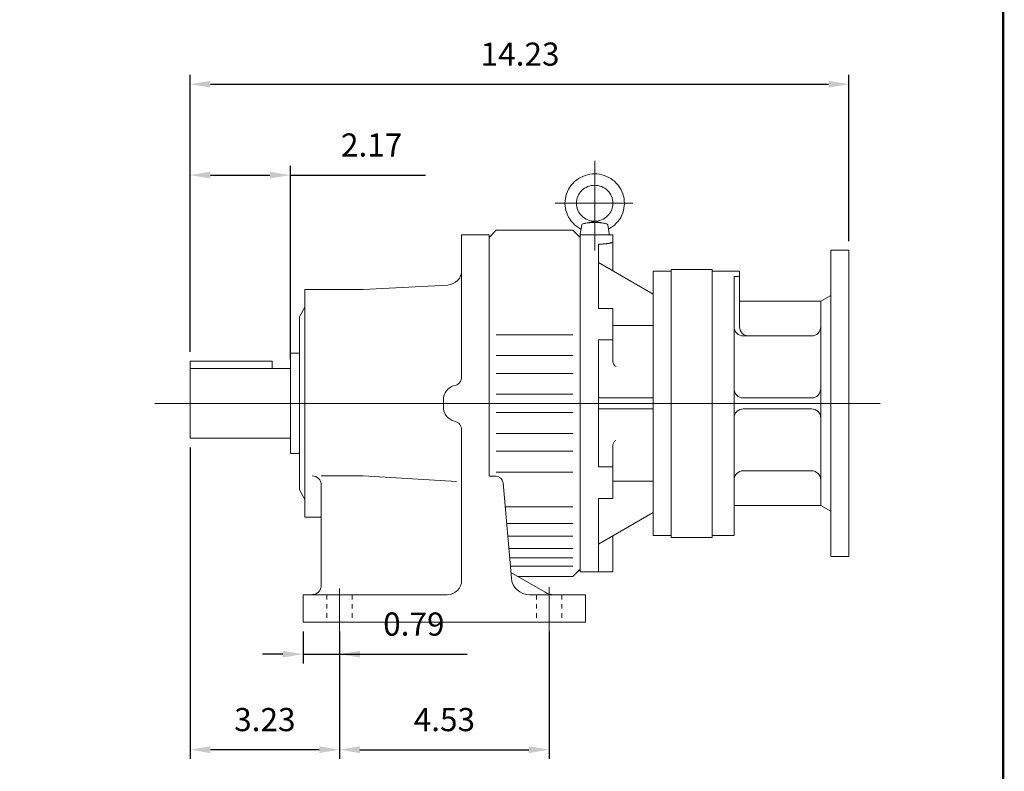
# Model space of a CAD drawing. Units: inches. Extents: x -28.1 to 28.1, y -20.8 to 20.8.
# Drawn here: x 6.8 to 28.1, y -10.3 to 5.9 of the extents above; entities that cross this region are included whole.
import ezdxf

# ---------------------------------------------------------------- set-up
doc = ezdxf.new("R2010")
doc.units = ezdxf.units.IN
doc.header["$MEASUREMENT"] = 0
doc.linetypes.add('HIDDEN', pattern=[0.375, 0.25, -0.125])
doc.layers.get('0').update_dxf_attribs({"lineweight": 0})
doc.layers.get('DEFPOINTS').update_dxf_attribs({"lineweight": 0})
doc.styles.get("Standard").update_dxf_attribs({"font": 'ROMAND.SHX'})
doc.dimstyles.get("Standard").update_dxf_attribs({"dimtxt": 0.185806, "dimasz": 0.18, "dimexe": 0.18, "dimexo": 0.0625, "dimgap": 0.09, "dimtad": 0, "dimtih": 1, "dimtoh": 1, "dimdec": 4, "dimrnd": 1e-07, "dimzin": 0, "dimdsep": 46, "dimtxsty": 'STANDARD', "dimcen": 0.09, "dimadec": 4, "dimazin": 0, "dimtfac": 1, "dimtdec": 4, "dimtofl": 0, "dimtmove": 0, "dimatfit": 3, "dimfxl": 1, "dimtolj": 1, "dimtzin": 0, "dimarcsym": 0})

# ---------------------------------------------------------------- blocks, each defined once
blk = doc.blocks.new('*D34')
at = {"color": 7, "linetype": 'Continuous', "lineweight": -2}
for p, q in [((10.496, -1.264), (10.496, 4.716)), ((24.728, 1.129), (24.728, 4.716)), ((10.936, 4.516), (24.288, 4.516))]:
    blk.add_line(p, q, dxfattribs=at)
at = {"color": 7}
for points in [[(10.936, 4.589), (10.936, 4.443), (10.496, 4.516)], [(24.288, 4.443), (24.288, 4.589), (24.728, 4.516)]]:
    blk.add_solid(points, dxfattribs=at)
at = {"layer": 'DEFPOINTS', "color": 0}
for p in [(24.728, 3.866), (24.728, 0.929), (10.496, -1.464)]:
    blk.add_point(p, dxfattribs=at)
at = {"color": 7, "insert": (17.624, 5.166), "char_height": 0.5, "attachment_point": 5}
blk.add_mtext('\\A1;14.23', dxfattribs=at)
blk = doc.blocks.new('*D35')
at = {"color": 7, "linetype": 'Continuous', "lineweight": -2}
for p, q in [((10.496, -3.328), (10.496, -10.058)), ((13.724, -7.302), (13.724, -10.058)), ((13.284, -9.858), (10.936, -9.858))]:
    blk.add_line(p, q, dxfattribs=at)
at = {"color": 7}
for points in [[(10.936, -9.785), (10.936, -9.932), (10.496, -9.858)], [(13.284, -9.932), (13.284, -9.785), (13.724, -9.858)]]:
    blk.add_solid(points, dxfattribs=at)
at = {"layer": 'DEFPOINTS', "color": 0}
for p in [(10.496, -3.128), (13.724, -7.102), (10.496, -9.858)]:
    blk.add_point(p, dxfattribs=at)
at = {"color": 7, "insert": (12.11, -9.208), "char_height": 0.5, "attachment_point": 5}
blk.add_mtext('\\A1;3.23', dxfattribs=at)
blk = doc.blocks.new('*D36')
at = {"color": 7, "linetype": 'Continuous', "lineweight": -2}
for p, q in [((13.724, -7.302), (13.724, -10.058)), ((18.251, -7.302), (18.251, -10.058)), ((14.164, -9.858), (17.811, -9.858))]:
    blk.add_line(p, q, dxfattribs=at)
at = {"color": 7}
for points in [[(14.164, -9.785), (14.164, -9.932), (13.724, -9.858)], [(17.811, -9.932), (17.811, -9.785), (18.251, -9.858)]]:
    blk.add_solid(points, dxfattribs=at)
at = {"layer": 'DEFPOINTS', "color": 0}
for p in [(13.724, -7.102), (18.251, -7.102), (18.251, -9.858)]:
    blk.add_point(p, dxfattribs=at)
at = {"color": 7, "insert": (15.988, -9.208), "char_height": 0.5, "attachment_point": 5}
blk.add_mtext('\\A1;4.53', dxfattribs=at)
blk = doc.blocks.new('*D44')
at = {"color": 7, "linetype": 'Continuous', "lineweight": -2}
for p, q in [((12.937, -7.302), (12.937, -7.995)), ((13.724, -7.302), (13.724, -7.995)), ((12.497, -7.795), (12.057, -7.795)), ((12.937, -7.795), (13.724, -7.795)), ((13.724, -7.795), (16.479, -7.795)), ((14.164, -7.795), (14.604, -7.795))]:
    blk.add_line(p, q, dxfattribs=at)
at = {"color": 7}
for points in [[(12.497, -7.868), (12.497, -7.722), (12.937, -7.795)], [(14.164, -7.722), (14.164, -7.868), (13.724, -7.795)]]:
    blk.add_solid(points, dxfattribs=at)
at = {"layer": 'DEFPOINTS', "color": 0}
for p in [(12.937, -7.102), (13.724, -7.102), (13.724, -8.445)]:
    blk.add_point(p, dxfattribs=at)
at = {"color": 7, "insert": (15.329, -7.145), "char_height": 0.4998, "attachment_point": 5}
blk.add_mtext('\\A1;0.79', dxfattribs=at)
blk = doc.blocks.new('*D45')
at = {"color": 7, "linetype": 'Continuous', "lineweight": -2}
for p, q in [((10.496, -1.264), (10.496, 2.753)), ((10.936, 2.553), (12.221, 2.553)), ((12.661, -1.428), (12.661, 2.753)), ((12.661, 2.553), (15.578, 2.553))]:
    blk.add_line(p, q, dxfattribs=at)
at = {"color": 7}
for points in [[(10.936, 2.626), (10.936, 2.48), (10.496, 2.553)], [(12.221, 2.48), (12.221, 2.626), (12.661, 2.553)]]:
    blk.add_solid(points, dxfattribs=at)
at = {"layer": 'DEFPOINTS', "color": 0}
for p in [(12.661, 1.903), (10.496, -1.464), (12.661, -1.628)]:
    blk.add_point(p, dxfattribs=at)
at = {"color": 7, "insert": (14.417, 3.203), "char_height": 0.4998, "attachment_point": 5}
blk.add_mtext('\\A1;2.17', dxfattribs=at)

msp = doc.modelspace()

# ---------------------------------------------------------------- linework, layer by layer
at = {"color": 7, "linetype": 'Continuous'}
for p, q in [((19.23574, 0.9238, -0.125), (19.23574, 2.86379, -0.125)), ((18.37972, 1.94516, -0.125), (20.0622, 1.94516, -0.125)), ((19.23574, 1.55744, -0.125), (19.01699, 1.51044, -0.125)), ((19.23574, 1.55744, -0.125), (19.45448, 1.51044, -0.125)), ((17.10977, 1.36224, -0.125), (16.95229, 1.20476, -0.125)), ((17.10976, 1.36224, -0.125), (18.7633, 1.36224, -0.125)), ((18.92078, 1.20476, -0.125), (18.7633, 1.36224, -0.125)), ((18.9549, 1.48138, -0.125), (18.92078, 1.28688, -0.125)), ((18.92078, 1.2869, -0.125), (18.92078, -6.01969, -0.125)), ((19.51657, 1.48138, -0.125), (19.55055, 1.28771, -0.125)), ((19.55055, 1.28771, -0.125), (19.55055, 1.26382, -0.125)), ((16.36173, 1.26382, -0.125), (16.36173, -1.80117, -0.125)), ((16.36173, 1.26382, -0.125), (16.95228, 1.26382, -0.125)), ((16.95228, 1.26382, -0.125), (16.95228, -3.95271, -0.125)), ((18.92078, 1.26382, -0.125), (18.92078, -6.01963, -0.125)), ((18.92078, 1.26382, -0.125), (19.62944, 1.26382, -0.125)), ((19.62944, 1.26382, -0.125), (19.62944, 0.48077, -0.125)), ((19.31448, 1.0596, -0.125), (19.31448, -0.3258, -0.125)), ((24.33416, 0.92918, -0.125), (24.33416, -5.685, -0.125)), ((24.33416, 0.92918, -0.125), (24.72786, 0.92918, -0.125)), ((24.72786, 0.92918, -0.125), (24.72786, -5.685, -0.125)), ((19.31448, 0.66275, -0.125), (20.49558, -0.01968, -0.125)), ((20.49558, 0.47642, -0.125), (20.49558, -5.23224, -0.125)), ((20.49558, 0.47642, -0.125), (20.88928, 0.47642, -0.125)), ((20.88928, 0.51579, -0.125), (20.88928, -5.27161, -0.125)), ((20.88928, 0.51579, -0.125), (21.77511, 0.51579, -0.125)), ((21.77511, 0.51579, -0.125), (21.77511, -5.27161, -0.125)), ((21.77511, 0.47642, -0.125), (22.36566, 0.47642, -0.125)), ((22.36566, 0.47642, -0.125), (22.36566, -0.72437, -0.125)), ((22.24755, 0.3612, -0.125), (22.24755, -5.23224, -0.125)), ((22.24755, 0.3612, -0.125), (22.36566, 0.3612, -0.125)), ((12.97591, 0.08272, -0.125), (12.97591, -4.83853, -0.125)), ((12.97591, 0.08272, -0.125), (14.23575, 0.08272, -0.125)), ((14.23575, 0.08272, -0.125), (16.06326, 0.17849, -0.125)), ((22.36566, -0.17319, -0.125), (24.11763, -0.17319, -0.125)), ((24.11763, -0.17319, -0.125), (24.33416, -0.04817, -0.125)), ((24.11763, -0.17319, -0.125), (24.11763, -4.58263, -0.125)), ((12.8578, -0.50783, -0.125), (12.97591, -0.30326, -0.125)), ((19.31448, -0.3258, -0.125), (19.62944, -0.3258, -0.125)), ((19.62944, -0.3258, -0.125), (19.62944, -1.47572, -0.125)), ((12.8578, -0.50783, -0.125), (12.8578, -4.24798, -0.125)), ((19.62944, -0.69446, -0.125), (20.49558, -0.69446, -0.125)), ((17.10976, -0.89548, -0.125), (18.7633, -0.89548, -0.125)), ((19.31448, -1.00771, -0.125), (19.31448, -3.74811, -0.125)), ((19.31448, -1.00771, -0.125), (19.62944, -1.00771, -0.125)), ((22.4444, -0.92122, -0.125), (23.92078, -0.92122, -0.125)), ((10.4956, -1.46423, -0.125), (12.26725, -1.46423, -0.125)), ((10.4956, -1.46423, -0.125), (10.4956, -3.12791, -0.125)), ((12.26725, -1.46423, -0.125), (12.26725, -1.62791, -0.125)), ((12.66095, -1.29523, -0.125), (12.8578, -1.29523, -0.125)), ((12.66095, -1.29523, -0.125), (12.66095, -3.46058, -0.125)), ((17.10976, -1.34593, -0.125), (18.7633, -1.34593, -0.125)), ((10.4956, -1.62791, -0.125), (12.66095, -1.62791, -0.125)), ((17.10976, -1.72953, -0.125), (18.7633, -1.72953, -0.125)), ((15.96803, -2.29917, -0.125), (15.96803, -2.45665, -0.125)), ((17.10976, -2.18108, -0.125), (18.7633, -2.18108, -0.125)), ((19.31448, -2.2598, -0.125), (20.49558, -2.2598, -0.125)), ((22.4444, -2.2598, -0.125), (23.92078, -2.2598, -0.125)), ((9.73612, -2.37791, -0.125), (25.40447, -2.37791, -0.125)), ((19.31448, -2.49602, -0.125), (20.49558, -2.49602, -0.125)), ((22.4444, -2.49602, -0.125), (23.92078, -2.49602, -0.125)), ((17.10976, -2.57476, -0.125), (18.7633, -2.57476, -0.125)), ((16.36173, -2.95464, -0.125), (16.36173, -6.1968, -0.125)), ((10.4956, -3.12791, -0.125), (12.66095, -3.12791, -0.125)), ((17.10976, -3.02631, -0.125), (18.7633, -3.02631, -0.125)), ((19.62944, -4.43002, -0.125), (19.62944, -3.2801, -0.125)), ((12.66095, -3.46058, -0.125), (12.8578, -3.46058, -0.125)), ((17.10976, -3.40989, -0.125), (18.7633, -3.40989, -0.125)), ((19.31448, -3.74811, -0.125), (19.62944, -3.74811, -0.125)), ((13.33024, -3.94516, -0.125), (14.23575, -3.94516, -0.125)), ((14.23575, -3.94516, -0.125), (16.24999, -4.06214, -0.125)), ((16.95228, -3.95271, -0.125), (17.09831, -3.95271, -0.125)), ((17.10976, -3.86034, -0.125), (18.7633, -3.86034, -0.125)), ((22.4444, -3.8346, -0.125), (23.92078, -3.8346, -0.125)), ((12.8578, -4.24798, -0.125), (12.97592, -4.45256, -0.125)), ((13.33024, -4.14201, -0.125), (13.33024, -6.31144, -0.125)), ((17.25519, -4.09646, -0.125), (17.43506, -6.15237, -0.125)), ((19.62944, -4.06136, -0.125), (20.49558, -4.06136, -0.125)), ((19.31448, -6.01964, -0.125), (19.31448, -4.43002, -0.125)), ((19.31448, -4.43002, -0.125), (19.62944, -4.43002, -0.125)), ((17.30016, -4.61045, -0.125), (18.7633, -4.61045, -0.125)), ((22.24755, -4.58263, -0.125), (24.11763, -4.58263, -0.125)), ((24.11763, -4.58263, -0.125), (24.33416, -4.70765, -0.125)), ((12.97591, -4.83853, -0.125), (13.33024, -4.83853, -0.125)), ((19.31448, -5.41857, -0.125), (20.49558, -4.73614, -0.125)), ((17.33207, -4.97522, -0.125), (18.7633, -4.97522, -0.125)), ((17.35556, -5.24378, -0.125), (18.7633, -5.24378, -0.125)), ((19.62944, -6.01964, -0.125), (19.62944, -5.23659, -0.125)), ((20.49558, -5.23224, -0.125), (20.88928, -5.23224, -0.125)), ((20.88928, -5.27161, -0.125), (21.77511, -5.27161, -0.125)), ((21.77511, -5.23224, -0.125), (22.24755, -5.23224, -0.125)), ((17.37921, -5.51406, -0.125), (18.7633, -5.51406, -0.125)), ((17.39643, -5.71092, -0.125), (18.7633, -5.71092, -0.125)), ((24.33416, -5.685, -0.125), (24.72786, -5.685, -0.125)), ((17.41229, -5.89212, -0.125), (18.7633, -5.89212, -0.125)), ((17.42347, -6.03186, -0.125), (18.16332, -6.45901, -0.125)), ((17.57277, -6.11806, -0.125), (18.7633, -6.11806, -0.125)), ((18.76331, -6.11806, -0.125), (18.92079, -5.96058, -0.125)), ((18.92078, -6.01964, -0.125), (19.62944, -6.01964, -0.125)), ((12.93654, -6.51176, -0.125), (12.93654, -7.10231, -0.125)), ((12.93654, -6.51176, -0.125), (16.04677, -6.51176, -0.125)), ((17.82726, -6.51176, -0.125), (19.03889, -6.51176, -0.125)), ((19.03889, -6.51176, -0.125), (19.03889, -7.10231, -0.125)), ((12.93654, -7.10231, -0.125), (19.03889, -7.10231, -0.125))]:
    msp.add_line(p, q, dxfattribs=at)
at = {"color": 7, "linetype": 'Continuous', "ltscale": 0.02}
for p, q in [((13.72394, -6.37342, -0.125), (13.72394, -7.35, -0.125)), ((18.25149, -6.34718, -0.125), (18.25149, -7.33579, -0.125))]:
    msp.add_line(p, q, dxfattribs=at)
at = {"color": 7, "linetype": 'HIDDEN', "ltscale": 0.02}
for p, q in [((13.44835, -6.51176, -0.125), (13.44835, -7.10231, -0.125)), ((13.99953, -6.51176, -0.125), (13.99953, -7.10231, -0.125)), ((17.9759, -6.51176, -0.125), (17.9759, -7.10231, -0.125)), ((18.52708, -6.51176, -0.125), (18.52708, -7.10231, -0.125))]:
    msp.add_line(p, q, dxfattribs=at)
at = {"lineweight": 120, "const_width": 0.05, "elevation": 0.09375}
msp.add_lwpolyline([(-28.05909, 20.73932), (28.05909, 20.73932), (28.05909, -20.73932), (-28.05909, -20.73932)], close=True, dxfattribs=at)
at = {"color": 7, "linetype": 'Continuous', "elevation": -0.125}
for points in [[(19.53342, 1.3854, 0.08272233), (19.7022, 1.51143, 0.08385221), (19.82061, 1.68564, 0.08471358), (19.87487, 1.88916, 0.08490371), (19.85844, 2.0991, 0.08436944), (19.77333, 2.29174, 0.08333439), (19.62964, 2.44577, 0.08226415), (19.44372, 2.54487, 0.08162577), (19.23574, 2.57903, 0.08158653), (19.02785, 2.5449, 0.08224717), (18.84195, 2.44586, 0.08333891), (18.69822, 2.29185, 0.08437835), (18.61306, 2.0992, 0.08490737), (18.5966, 1.88926, 0.08470976), (18.65082, 1.68574, 0.08383836), (18.76918, 1.51154, 0.0827375), (18.93796, 1.38545)], [(19.51657, 1.48137, 0.2015086), (19.48783, 1.50139, 0.03156001), (19.4528, 1.5108, 0.01542718), (19.41707, 1.51707, 0.01021045), (19.38102, 1.52155, 0.00782941), (19.34484, 1.52475, 0.00658886), (19.30857, 1.5269, 0.00593125), (19.27226, 1.52815, 0.00564141), (19.23592, 1.52857, 0.00563933), (19.19959, 1.52816, 0.00591831), (19.16332, 1.52692, 0.00658453), (19.12702, 1.52477, 0.00781468), (19.09082, 1.52159, 0.01018507), (19.05475, 1.51712, 0.01540589), (19.01891, 1.51085, 0.03141781), (18.98382, 1.50145, 0.19970378), (18.95492, 1.48146)], [(19.31445, 1.0596, 0.00196285), (19.33482, 1.06026, 0.00204613), (19.35519, 1.06109, 0.00215458), (19.37557, 1.06208, 0.00229418), (19.39596, 1.06326, 0.00247361), (19.41636, 1.06464, 0.00269281), (19.43668, 1.06622, 0.00298881), (19.45698, 1.06804, 0.00338263), (19.47726, 1.07011, 0.00392122), (19.4975, 1.07247, 0.00468626), (19.51771, 1.07518, 0.00583169), (19.53786, 1.07832, 0.00768053), (19.55791, 1.08199, 0.0110237), (19.57783, 1.08641, 0.01832812), (19.59749, 1.09195, 0.04148854), (19.61638, 1.09965, 0.25048836), (19.62943, 1.11403)]]:
    msp.add_lwpolyline(points, format="xyb", dxfattribs=at)
msp.add_lwpolyline([(19.62944, 1.94516, 0.10056976), (19.59907, 2.09449, 0.09931459), (19.5131, 2.22033, 0.09762476), (19.38545, 2.30375, 0.09645742), (19.23574, 2.33288, 0.09643683), (19.08605, 2.30377, 0.09759326), (18.95844, 2.22039, 0.09935255), (18.87241, 2.09451, 0.10058399), (18.84204, 1.94516, 0.10056994), (18.87241, 1.79584, 0.09931487), (18.95838, 1.66999, 0.09762482), (19.08602, 1.58657, 0.09645693), (19.23574, 1.55744, 0.09643659), (19.38542, 1.58656, 0.09759332), (19.51304, 1.66994, 0.09935283), (19.59906, 1.79582, 0.10058391)], format="xyb", close=True, dxfattribs=at)
at = {"color": 7, "linetype": 'Continuous'}
for centre, radius, start, end in [((16.04677, 0.49302, -0.125), 0.31496, -86.999999, 0), ((22.4444, -0.72437, -0.125), 0.19685, 179.999991, 269.999997), ((22.56251, -0.72437, -0.125), 0.19685, 179.999991, 269.999997), ((23.92078, -0.72437, -0.125), 0.19685, -90, 0), ((19.74755, -1.47572, -0.125), 0.11811, 179.999991, 246.953983), ((16.16488, -1.80117, -0.125), 0.19685, -76.657638, 0), ((16.28299, -2.29917, -0.125), 0.31496, 103.34236, 180.000009), ((22.4444, -2.06295, -0.125), 0.19685, 179.999991, 269.999997), ((23.92078, -2.06295, -0.125), 0.19685, -90, 0), ((16.28299, -2.45665, -0.125), 0.31496, 179.999991, 256.65764), ((22.4444, -2.69287, -0.125), 0.19685, 90, 180.000009), ((23.92078, -2.69287, -0.125), 0.19685, 0, 90.000003), ((16.16488, -2.95464, -0.125), 0.19685, 0, 76.657638), ((19.74755, -3.2801, -0.125), 0.11811, 119.308529, 180.000009), ((13.13339, -4.14201, -0.125), 0.19685, 0, 90.000003), ((17.09831, -4.11019, -0.125), 0.15748, 5, 90.000003), ((22.4444, -4.03145, -0.125), 0.19685, 90, 180.000009), ((23.92078, -4.03145, -0.125), 0.19685, 0, 90.000003), ((17.82726, -6.11806, -0.125), 0.3937, -175.000006, -90.000003), ((13.13339, -6.31144, -0.125), 0.19685, -89.000001, 0), ((16.04677, -6.1968, -0.125), 0.31496, -90, 0), ((18.36017, -6.11806, -0.125), 0.3937, -120.000003, -90.000003)]:
    msp.add_arc(centre, radius, start, end, dxfattribs=at)

# ---------------------------------------------------------------- dimensions: what is measured, and where the dimension line sits
dim = msp.add_linear_dim(base=(24.72786, 4.51596, -0.125), p1=(10.4956, -1.46423, -0.125), p2=(24.72786, 0.92918, -0.125), dimstyle='Standard', override={"dimtxt": 0.5, "dimasz": 0.44, "dimexe": 0.2, "dimexo": 0.2, "dimgap": 0.4, "dimtad": 1, "dimtih": 0, "dimtoh": 0, "dimdec": 2, "dimclrd": 7, "dimclre": 7, "dimclrt": 7, "dimadec": 2, "dimtfac": 1.8, "dimtdec": 2, "dimtofl": 1}, dxfattribs=at)
dim.commit()
dim.dimension.update_dxf_attribs({"geometry": '*D34', "text_midpoint": (17.62404, 4.51596, -0.125), "dimtype": 160})
dim = msp.add_linear_dim(base=(12.66095, 2.55284, -0.125), p1=(10.4956, -1.46423, -0.125), p2=(12.66095, -1.62791, -0.125), text='2.17', dimstyle='Standard', override={"dimtxt": 0.499819, "dimasz": 0.44, "dimexe": 0.2, "dimexo": 0.2, "dimgap": 0.4, "dimtad": 1, "dimtih": 0, "dimtoh": 0, "dimclrd": 7, "dimclre": 7, "dimclrt": 7, "dimtfac": 1.8, "dimtofl": 1}, dxfattribs=at)
dim.commit()
dim.dimension.update_dxf_attribs({"geometry": '*D45', "text_midpoint": (14.41669, 2.55284, -0.125), "dimtype": 160})
dim = msp.add_linear_dim(base=(10.4956, -9.85821, -0.125), p1=(13.72394, -7.10231, -0.125), p2=(10.4956, -3.12791, -0.125), dimstyle='Standard', override={"dimtxt": 0.5, "dimasz": 0.44, "dimexe": 0.2, "dimexo": 0.2, "dimgap": 0.4, "dimtad": 1, "dimtih": 0, "dimtoh": 0, "dimdec": 2, "dimclrd": 7, "dimclre": 7, "dimclrt": 7, "dimadec": 2, "dimtfac": 1.8, "dimtdec": 2, "dimtofl": 1}, dxfattribs=at)
dim.commit()
dim.dimension.update_dxf_attribs({"geometry": '*D35', "text_midpoint": (12.10977, -9.20821, -0.125)})
dim = msp.add_linear_dim(base=(13.72394, -7.79503, -0.125), p1=(12.93654, -7.10231, -0.125), p2=(13.72394, -7.10231, -0.125), angle=0, text='0.79', dimstyle='Standard', override={"dimtxt": 0.499819, "dimasz": 0.44, "dimexe": 0.2, "dimexo": 0.2, "dimgap": 0.4, "dimtad": 1, "dimtih": 0, "dimtoh": 0, "dimclrd": 7, "dimclre": 7, "dimclrt": 7, "dimtfac": 1.8, "dimtofl": 1}, dxfattribs=at)
dim.commit()
dim.dimension.update_dxf_attribs({"geometry": '*D44', "text_midpoint": (15.32912, -7.79503), "dimtype": 161})
dim = msp.add_aligned_dim(p1=(13.72394, -7.10231, -0.125), p2=(18.25149, -7.10231, -0.125), distance=-2.7559, dimstyle='Standard', override={"dimtxt": 0.5, "dimasz": 0.44, "dimexe": 0.2, "dimexo": 0.2, "dimgap": 0.4, "dimtad": 1, "dimtih": 0, "dimtoh": 0, "dimdec": 2, "dimclrd": 7, "dimclre": 7, "dimclrt": 7, "dimadec": 2, "dimtfac": 1.8, "dimtdec": 2, "dimtofl": 1}, dxfattribs=at)
dim.commit()
dim.dimension.update_dxf_attribs({"geometry": '*D36', "text_midpoint": (15.98772, -9.20821, -0.125)})

doc.saveas('drawing.dxf')
